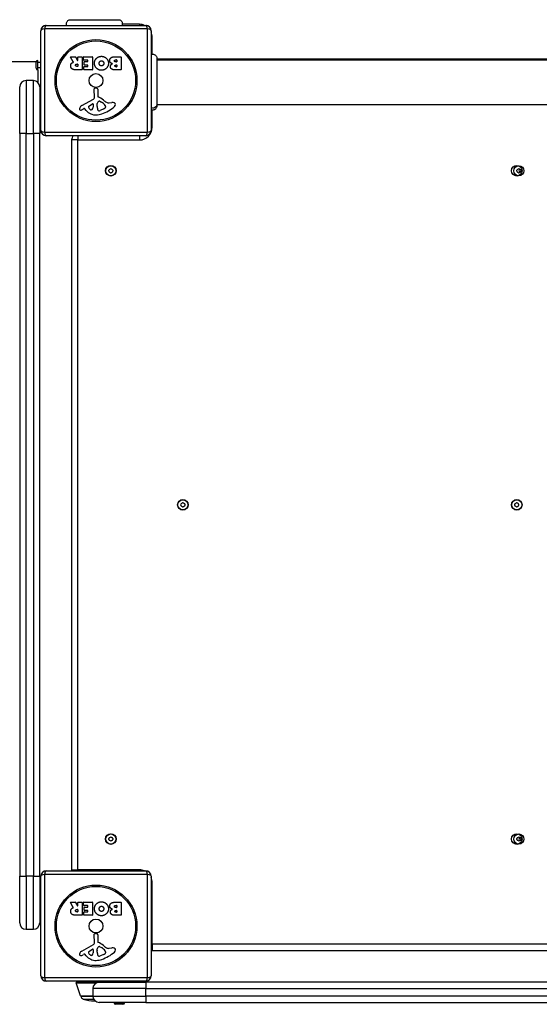
# Model space of a CAD drawing. Units: millimetres. Extents: x -3809 to 4972, y -2798 to 3861.
# Drawn here: x -481 to 9, y -953 to -25 of the extents above; entities that cross this region are included whole.
import ezdxf

# ---------------------------------------------------------------- set-up
doc = ezdxf.new("R2010")
doc.units = ezdxf.units.MM
doc.header["$LTSCALE"] = 40
doc.layers.add('SW_Toestellen', color=2, linetype='Continuous')

msp = doc.modelspace()

# ---------------------------------------------------------------- linework, layer by layer
at = {"layer": 'SW_Toestellen'}
for p, q in [((-460.98, -129), (-460.98, -35)), ((-457.64, -33.35), (-457.64, -130.65)), ((-360.33, -33.35), (-457.64, -33.35)), ((-455.98, -30), (-361.98, -30)), ((-367.98, -29), (-384.17, -29)), ((-367.98, -29), (-367.98, -30)), ((-360.33, -130.65), (-360.33, -33.35)), ((-356.98, -35), (-356.98, -129)), ((-356.98, -41), (-355.98, -41)), ((-355.98, -57.19), (-355.98, -41)), ((-708.88, -64), (-465.36, -64)), ((-465.48, -70.4), (-465.48, -64.6)), ((-463.98, -71.9), (-463.98, -63.1)), ((-430.36, -64.47), (-433.11, -59.92)), ((-432.94, -59.61), (-428.5, -59.61)), ((-428.32, -59.72), (-426.53, -63.03)), ((-426.16, -62.93), (-426.16, -59.81)), ((-425.96, -59.61), (-422.11, -59.61)), ((-421.91, -59.81), (-421.91, -71.7)), ((-420.68, -62.61), (-420.68, -59.81)), ((-420.48, -59.61), (-412.52, -59.61)), ((-416.93, -62.81), (-420.48, -62.81)), ((-420.15, -67.18), (-420.15, -64.39)), ((-419.95, -64.19), (-416.93, -64.19)), ((-416.73, -63.99), (-416.73, -63.01)), ((-412.32, -59.81), (-412.32, -71.7)), ((-391.09, -59.61), (-385.37, -59.61)), ((-390.49, -62.52), (-389.6, -62.52)), ((-389.6, -64.48), (-390.42, -64.48)), ((-389.4, -62.72), (-389.4, -64.28)), ((-385.17, -59.81), (-385.17, -71.7)), ((327.65, -62), (-351.62, -62)), ((-351.62, -62.5), (327.65, -62.5)), ((-460.98, -65.1), (-463.98, -65.1)), ((-460.98, -69.9), (-463.98, -69.9)), ((-463.98, -71.9), (-463.98, -83.53)), ((-422.11, -71.9), (-428.24, -71.9)), ((-427.18, -66.49), (-426.36, -66.49)), ((-426.36, -68.61), (-427.11, -68.61)), ((-426.16, -66.69), (-426.16, -68.41)), ((-420.56, -71.7), (-420.56, -68.92)), ((-420.36, -68.72), (-416.93, -68.72)), ((-412.52, -71.9), (-420.36, -71.9)), ((-416.93, -67.38), (-419.95, -67.38)), ((-416.73, -68.52), (-416.73, -67.58)), ((-385.37, -71.9), (-391.78, -71.9)), ((-390.23, -67.33), (-389.57, -67.33)), ((-389.57, -68.99), (-390.16, -68.99)), ((-389.37, -67.53), (-389.37, -68.79)), ((-474.98, -82), (-474.98, -132)), ((-467.98, -82), (-474.98, -82)), ((-467.98, -132), (-467.98, -82)), ((-480.98, -132), (-480.98, -88)), ((-461.98, -88), (-461.98, -132)), ((-410.51, -98.15), (-410.57, -89.8)), ((-409.55, -88.9), (-408.26, -89.07)), ((-407.21, -90.26), (-407.21, -97)), ((-422.36, -105.55), (-411.29, -99.48)), ((-405.46, -101.52), (-403.88, -102.39)), ((-419.99, -108.49), (-420.93, -109)), ((-418.25, -110.11), (-419.5, -108.58)), ((-415.72, -106.14), (-412.25, -103.93)), ((-411.53, -104.34), (-411.61, -107.19)), ((-407.84, -105.1), (-407.73, -103.54)), ((-407.84, -106.55), (-407.84, -105.31)), ((-401.71, -108.81), (-405.13, -110.23)), ((-399.89, -106.43), (-399.89, -107.19)), ((-396.4, -103.01), (-393.91, -102.62)), ((-355.98, -126), (-355.98, -109.78)), ((-351.62, -104.5), (327.65, -104.5)), ((-355.98, -126), (-356.98, -126)), ((-480.98, -132), (-480.98, -832)), ((-474.98, -132), (-480.98, -132)), ((-474.98, -832), (-474.98, -132)), ((-474.98, -132), (-467.98, -132)), ((-461.98, -132), (-467.98, -132)), ((-467.98, -132), (-467.98, -832)), ((-461.98, -832), (-461.98, -132)), ((-457.64, -130.65), (-360.33, -130.65)), ((-361.98, -134), (-455.98, -134)), ((-425.98, -138), (-431.98, -138)), ((-431.98, -138), (-431.98, -826)), ((-425.98, -134), (-425.98, -138)), ((-425.98, -138), (-367.98, -138)), ((-425.98, -826), (-425.98, -138)), ((-367.98, -134), (-367.98, -138)), ((-431.98, -826), (-425.98, -826)), ((-425.98, -826), (-425.98, -827)), ((-367.98, -826), (-425.98, -826)), ((-367.98, -826), (-367.98, -827)), ((-480.98, -876), (-480.98, -832)), ((-480.98, -832), (-474.98, -832)), ((-474.98, -832), (-474.98, -882)), ((-467.98, -832), (-474.98, -832)), ((-467.98, -832), (-461.98, -832)), ((-467.98, -882), (-467.98, -832)), ((-461.98, -832), (-461.98, -876)), ((-460.98, -926), (-460.98, -832)), ((-457.64, -830.35), (-457.64, -927.65)), ((-360.33, -830.35), (-457.64, -830.35)), ((-455.98, -827), (-361.98, -827)), ((-360.33, -927.65), (-360.33, -830.35)), ((-356.98, -832), (-356.98, -926)), ((-356.98, -838), (-355.98, -838)), ((-355.98, -896), (-355.98, -838)), ((-430.36, -861.47), (-433.11, -856.92)), ((-432.94, -856.61), (-428.5, -856.61)), ((-428.32, -856.72), (-426.53, -860.03)), ((-426.16, -859.93), (-426.16, -856.81)), ((-425.96, -856.61), (-422.11, -856.61)), ((-421.91, -856.81), (-421.91, -868.7)), ((-420.68, -859.61), (-420.68, -856.81)), ((-420.48, -856.61), (-412.52, -856.61)), ((-416.93, -859.81), (-420.48, -859.81)), ((-420.15, -864.18), (-420.15, -861.39)), ((-419.95, -861.19), (-416.93, -861.19)), ((-416.73, -860.99), (-416.73, -860.01)), ((-412.32, -856.81), (-412.32, -868.7)), ((-391.09, -856.61), (-385.37, -856.61)), ((-390.49, -859.52), (-389.6, -859.52)), ((-389.6, -861.48), (-390.42, -861.48)), ((-389.4, -859.72), (-389.4, -861.28)), ((-385.17, -856.81), (-385.17, -868.7)), ((-422.11, -868.9), (-428.24, -868.9)), ((-427.18, -863.49), (-426.36, -863.49)), ((-426.36, -865.61), (-427.11, -865.61)), ((-426.16, -863.69), (-426.16, -865.41)), ((-420.56, -868.7), (-420.56, -865.92)), ((-420.36, -865.72), (-416.93, -865.72)), ((-412.52, -868.9), (-420.36, -868.9)), ((-416.93, -864.38), (-419.95, -864.38)), ((-416.73, -865.52), (-416.73, -864.58)), ((-385.37, -868.9), (-391.78, -868.9)), ((-390.23, -864.33), (-389.57, -864.33)), ((-389.57, -865.99), (-390.16, -865.99)), ((-389.37, -864.53), (-389.37, -865.79)), ((-474.98, -882), (-467.98, -882)), ((-410.51, -895.15), (-410.57, -886.8)), ((-409.55, -885.9), (-408.26, -886.07)), ((-407.21, -887.26), (-407.21, -894)), ((-422.36, -902.55), (-411.29, -896.48)), ((-405.46, -898.52), (-403.88, -899.39)), ((-396.4, -900.01), (-393.91, -899.62)), ((-356.98, -896), (-355.98, -896)), ((-355.98, -896), (-355.98, -902)), ((332.02, -896), (-355.98, -896)), ((-419.99, -905.49), (-420.93, -906)), ((-418.25, -907.11), (-419.5, -905.58)), ((-415.72, -903.14), (-412.25, -900.93)), ((-411.53, -901.34), (-411.61, -904.19)), ((-407.84, -902.1), (-407.73, -900.54)), ((-407.84, -903.55), (-407.84, -902.31)), ((-401.71, -905.81), (-405.13, -907.23)), ((-399.89, -903.43), (-399.89, -904.19)), ((-355.98, -902), (332.02, -902)), ((-457.64, -927.65), (-360.33, -927.65)), ((-361.98, -931), (-455.98, -931)), ((-427.75, -932.66), (-408.72, -932.66)), ((-423.6, -944.66), (-427.75, -932.66)), ((-427.28, -932), (-405.98, -932)), ((-405.98, -932), (-361.98, -932)), ((-389.38, -931), (-389.38, -932)), ((-384.58, -931), (-384.58, -932)), ((338.02, -932), (-361.98, -932)), ((-361.98, -932), (-361.98, -938)), ((-423.6, -944.66), (-411.98, -944.66)), ((-411.98, -945), (-423.13, -945)), ((-423.13, -945), (-411.98, -945)), ((-361.98, -938), (-411.98, -938)), ((-411.98, -938), (-411.98, -945)), ((-411.98, -945), (-361.98, -945)), ((-361.98, -938), (338.02, -938)), ((-361.98, -945), (-361.98, -938)), ((338.02, -945), (-361.98, -945)), ((-361.98, -945), (-361.98, -951)), ((-420.99, -947.88), (-411.25, -947.88)), ((-361.98, -951), (-405.98, -951)), ((-391.88, -951), (-391.88, -951.3)), ((-391.88, -951.3), (-382.08, -951.3)), ((-383.58, -952.8), (-390.38, -952.8)), ((-382.08, -951), (-382.08, -951.3)), ((-361.98, -951), (338.02, -951))]:
    msp.add_line(p, q, dxfattribs=at)
for centre, radius in [((-408.98, -82), 38.66), ((-408.98, -82), 37.35), ((-408.98, -82), 6.5), ((-394.98, -167), 5), ((-394.98, -167), 4.75), ((-11.98, -167), 5), ((-9.98, -167), 4.75), ((-326.98, -482), 5), ((-326.98, -482), 4.75), ((-11.98, -482), 5), ((-11.98, -482), 4.75), ((-394.98, -797), 5), ((-394.98, -797), 4.75), ((-11.98, -797), 5), ((-9.98, -797), 4.75), ((-408.98, -879), 38.66), ((-408.98, -879), 37.35), ((-408.98, -879), 6.5)]:
    msp.add_circle(centre, radius, dxfattribs=at)
for centre, radius, start, end in [((-455.98, -35), 5, 90, 180), ((-367.98, -41), 12, 66.44354, 90), ((-361.98, -35), 5, 360, 90), ((-367.98, -41), 12, 360, 23.55646), ((-463.98, -64.6), 1.5, 90, 180), ((-432.94, -59.81), 0.2, 90, 211.15487), ((-428.5, -59.81), 0.2, 28.40652, 90), ((-426.36, -62.93), 0.2, 208.40652, 360), ((-425.96, -59.81), 0.2, 90, 180), ((-422.11, -59.81), 0.2, 360, 90), ((-420.48, -59.81), 0.2, 90, 180), ((-420.48, -62.61), 0.2, 180, 270), ((-419.95, -64.39), 0.2, 90, 180), ((-416.93, -63.01), 0.2, 360, 90), ((-416.93, -63.99), 0.2, 270, 360), ((-412.52, -59.81), 0.2, 360, 90), ((-389.6, -62.72), 0.2, 360, 90), ((-389.6, -64.28), 0.2, 270, 360), ((-385.37, -59.81), 0.2, 360, 90), ((-463.98, -70.4), 1.5, 180, 270), ((-426.36, -66.69), 0.2, 360, 90), ((-426.36, -68.41), 0.2, 270, 360), ((-422.11, -71.7), 0.2, 270, 360), ((-420.36, -68.92), 0.2, 90, 180), ((-420.36, -71.7), 0.2, 180, 270), ((-419.95, -67.18), 0.2, 180, 270), ((-416.93, -67.58), 0.2, 360, 90), ((-416.93, -68.52), 0.2, 270, 360), ((-412.52, -71.7), 0.2, 270, 360), ((-389.57, -67.53), 0.2, 360, 90), ((-389.57, -68.79), 0.2, 270, 360), ((-385.37, -71.7), 0.2, 270, 360), ((-474.98, -88), 6, 90, 180), ((-467.98, -88), 6, 360, 90), ((-409.67, -89.79), 0.903, 82.53943, 180.391), ((-408.42, -90.26), 1.2, 360, 82.53943), ((-412.02, -98.16), 1.51, 298.74381, 0.391), ((-405.88, -103.11), 1.69, 88.15446, 151.6277), ((-406.76, -97), 0.452, 180, 248.83395), ((-412.93, -112.94), 16.64, 48.82227, 68.83395), ((-405.85, -102.22), 0.805, 61.29272, 88.15446), ((-389.38, -86.02), 19.13, 228.82227, 239.43219), ((-423.26, -108.61), 1.27, 162.16742, 252.71793), ((-417.95, -110.31), 6.85, 157.38882, 162.16742), ((-420.28, -109.35), 4.33, 118.74381, 157.38882), ((-423.28, -108.66), 1.21, 252.71793, 276.88111), ((-423.47, -107.08), 2.81, 276.88111, 290.26552), ((-426.52, -98.8), 11.64, 290.26552, 298.74381), ((-419.81, -108.83), 0.391, 39.36887, 118.74381), ((-409.18, -102.66), 11.73, 219.36887, 272.13023), ((-415.26, -106.86), 0.856, 122.49383, 202.40056), ((-411.4, -105.27), 5.03, 202.40056, 236.40748), ((-413.49, -108.42), 1.25, 236.40748, 308.94933), ((-414.55, -107.1), 2.94, 308.94933, 358.2808), ((-412, -104.32), 0.47, 358.2808, 122.49383), ((-404.83, -105.31), 3.01, 175.93975, 180), ((-398.61, -106.27), 9.24, 181.69349, 202.39053), ((-404.69, -103.75), 3.04, 151.6277, 175.93975), ((-406.19, -109.4), 1.04, 202.39053, 268.88811), ((-406.16, -107.77), 2.67, 268.88811, 292.67525), ((-409.6, -112.83), 11.91, 37.86861, 61.29272), ((-415.06, -79.54), 35.79, 288.83226, 311.02302), ((-403.83, -103.73), 5.5, 292.67525, 307.51873), ((-401.55, -106.71), 1.75, 307.51873, 339.06748), ((-401.36, -106.43), 1.47, 360, 37.86861), ((-400.28, -107.19), 0.391, 339.06748, 360), ((-397.03, -98.97), 4.09, 239.43219, 278.91925), ((-393.25, -106.8), 4.23, 68.97886, 98.91925), ((-392.37, -104.49), 1.76, 356.89035, 68.97886), ((-393.4, -104.44), 2.8, 311.02302, 356.89035), ((-409.43, -96.06), 18.35, 272.13023, 288.83226), ((-455.98, -129), 5, 180, 270), ((-367.98, -126), 12, 270, 360), ((-361.98, -129), 5, 270, 360), ((-425.98, -138), 6, 138.18969, 180), ((-396.07, -166.37), 0.712, 115.95073, 184.04927), ((-404.96, -167), 8.2, 355.95073, 4.04927), ((-399.97, -158.36), 8.2, 295.95073, 304.04927), ((-394.98, -165.74), 0.712, 55.95073, 124.04927), ((-389.99, -158.36), 8.2, 235.95073, 244.04927), ((-393.89, -166.37), 0.712, 355.95073, 64.04927), ((-385, -167), 8.2, 175.95073, 184.04927), ((-11.07, -166.37), 0.712, 115.95073, 184.04927), ((-19.96, -167), 8.2, 355.95073, 4.04927), ((-14.97, -158.36), 8.2, 295.95073, 304.04927), ((-9.98, -165.74), 0.712, 55.95073, 124.04927), ((-4.99, -158.36), 8.2, 235.95073, 244.04927), ((-11.98, -167), 2.5, 345.62604, 14.37396), ((-8.89, -166.37), 0.712, 355.95073, 64.04927), ((0, -167), 8.2, 175.95073, 184.04927), ((-396.07, -167.63), 0.712, 175.95073, 244.04927), ((-399.97, -175.64), 8.2, 55.95073, 64.04927), ((-394.98, -168.26), 0.712, 235.95073, 304.04927), ((-389.99, -175.64), 8.2, 115.95073, 124.04927), ((-393.89, -167.63), 0.712, 295.95073, 4.04927), ((-11.07, -167.63), 0.712, 175.95073, 244.04927), ((-14.97, -175.64), 8.2, 55.95073, 64.04927), ((-9.98, -168.26), 0.712, 235.95073, 304.04927), ((-4.99, -175.64), 8.2, 115.95073, 124.04927), ((-8.89, -167.63), 0.712, 295.95073, 4.04927), ((-328.07, -481.37), 0.712, 115.95073, 184.04927), ((-336.96, -482), 8.2, 355.95073, 4.04927), ((-328.07, -482.63), 0.712, 175.95073, 244.04927), ((-331.97, -473.36), 8.2, 295.95073, 304.04927), ((-326.98, -480.74), 0.712, 55.95073, 124.04927), ((-321.99, -473.36), 8.2, 235.95073, 244.04927), ((-325.89, -481.37), 0.712, 355.95073, 64.04927), ((-325.89, -482.63), 0.712, 295.95073, 4.04927), ((-317, -482), 8.2, 175.95073, 184.04927), ((-13.07, -481.37), 0.712, 115.95073, 184.04927), ((-21.96, -482), 8.2, 355.95073, 4.04927), ((-13.07, -482.63), 0.712, 175.95073, 244.04927), ((-16.97, -473.36), 8.2, 295.95073, 304.04927), ((-11.98, -480.74), 0.712, 55.95073, 124.04927), ((-6.99, -473.36), 8.2, 235.95073, 244.04927), ((-10.89, -481.37), 0.712, 355.95073, 64.04927), ((-10.89, -482.63), 0.712, 295.95073, 4.04927), ((-2, -482), 8.2, 175.95073, 184.04927), ((-331.97, -490.64), 8.2, 55.95073, 64.04927), ((-326.98, -483.26), 0.712, 235.95073, 304.04927), ((-321.99, -490.64), 8.2, 115.95073, 124.04927), ((-16.97, -490.64), 8.2, 55.95073, 64.04927), ((-11.98, -483.26), 0.712, 235.95073, 304.04927), ((-6.99, -490.64), 8.2, 115.95073, 124.04927), ((-396.07, -796.37), 0.712, 115.95073, 184.04927), ((-404.96, -797), 8.2, 355.95073, 4.04927), ((-396.07, -797.63), 0.712, 175.95073, 244.04927), ((-399.97, -788.36), 8.2, 295.95073, 304.04927), ((-394.98, -795.74), 0.712, 55.95073, 124.04927), ((-389.99, -788.36), 8.2, 235.95073, 244.04927), ((-393.89, -796.37), 0.712, 355.95073, 64.04927), ((-393.89, -797.63), 0.712, 295.95073, 4.04927), ((-385, -797), 8.2, 175.95073, 184.04927), ((-11.07, -796.37), 0.712, 115.95073, 184.04927), ((-19.96, -797), 8.2, 355.95073, 4.04927), ((-11.07, -797.63), 0.712, 175.95073, 244.04927), ((-14.97, -788.36), 8.2, 295.95073, 304.04927), ((-9.98, -795.74), 0.712, 55.95073, 124.04927), ((-4.99, -788.36), 8.2, 235.95073, 244.04927), ((-11.98, -797), 2.5, 345.62604, 14.37396), ((-8.89, -796.37), 0.712, 355.95073, 64.04927), ((-8.89, -797.63), 0.712, 295.95073, 4.04927), ((0, -797), 8.2, 175.95073, 184.04927), ((-399.97, -805.64), 8.2, 55.95073, 64.04927), ((-394.98, -798.26), 0.712, 235.95073, 304.04927), ((-389.99, -805.64), 8.2, 115.95073, 124.04927), ((-14.97, -805.64), 8.2, 55.95073, 64.04927), ((-9.98, -798.26), 0.712, 235.95073, 304.04927), ((-4.99, -805.64), 8.2, 115.95073, 124.04927), ((-425.98, -826), 6, 180, 189.59407), ((-367.98, -838), 12, 66.44354, 90), ((-455.98, -832), 5, 90, 180), ((-361.98, -832), 5, 360, 90), ((-367.98, -838), 12, 360, 23.55646), ((-432.94, -856.81), 0.2, 90, 211.15487), ((-428.5, -856.81), 0.2, 28.40652, 90), ((-426.36, -859.93), 0.2, 208.40652, 0), ((-425.96, -856.81), 0.2, 90, 180), ((-422.11, -856.81), 0.2, 360, 90), ((-420.48, -856.81), 0.2, 90, 180), ((-420.48, -859.61), 0.2, 180, 270), ((-419.95, -861.39), 0.2, 90, 180), ((-416.93, -860.01), 0.2, 360, 90), ((-416.93, -860.99), 0.2, 270, 360), ((-412.52, -856.81), 0.2, 360, 90), ((-389.6, -859.72), 0.2, 360, 90), ((-389.6, -861.28), 0.2, 270, 360), ((-385.37, -856.81), 0.2, 360, 90), ((-426.36, -863.69), 0.2, 360, 90), ((-426.36, -865.41), 0.2, 270, 360), ((-422.11, -868.7), 0.2, 270, 360), ((-420.36, -865.92), 0.2, 90, 180), ((-420.36, -868.7), 0.2, 180, 270), ((-419.95, -864.18), 0.2, 180, 270), ((-416.93, -864.58), 0.2, 360, 90), ((-416.93, -865.52), 0.2, 270, 360), ((-412.52, -868.7), 0.2, 270, 360), ((-389.57, -864.53), 0.2, 360, 90), ((-389.57, -865.79), 0.2, 270, 360), ((-385.37, -868.7), 0.2, 270, 360), ((-474.98, -876), 6, 180, 270), ((-467.98, -876), 6, 270, 360), ((-409.67, -886.79), 0.903, 82.53943, 180.391), ((-408.42, -887.26), 1.2, 360, 82.53943), ((-412.02, -895.16), 1.51, 298.74381, 0.391), ((-404.69, -900.75), 3.04, 151.6277, 175.93975), ((-405.88, -900.11), 1.69, 88.15446, 151.6277), ((-406.76, -894), 0.452, 180, 248.83395), ((-412.93, -909.94), 16.64, 48.82227, 68.83395), ((-405.85, -899.22), 0.805, 61.29272, 88.15446), ((-409.6, -909.83), 11.91, 37.86861, 61.29272), ((-389.38, -883.02), 19.13, 228.82227, 239.43219), ((-397.03, -895.97), 4.09, 239.43219, 278.91925), ((-393.25, -903.8), 4.23, 68.97886, 98.91925), ((-392.37, -901.49), 1.76, 356.89035, 68.97886), ((-423.26, -905.61), 1.27, 162.16742, 252.71793), ((-417.95, -907.31), 6.85, 157.38882, 162.16742), ((-420.28, -906.35), 4.33, 118.74381, 157.38882), ((-423.28, -905.66), 1.21, 252.71793, 276.88111), ((-423.47, -904.08), 2.81, 276.88111, 290.26552), ((-426.52, -895.8), 11.64, 290.26552, 298.74381), ((-419.81, -905.83), 0.391, 39.36887, 118.74381), ((-409.18, -899.66), 11.73, 219.36887, 272.13023), ((-415.26, -903.86), 0.856, 122.49383, 202.40056), ((-411.4, -902.27), 5.03, 202.40056, 236.40748), ((-413.49, -905.42), 1.25, 236.40748, 308.94933), ((-414.55, -904.1), 2.94, 308.94933, 358.2808), ((-412, -901.32), 0.47, 358.2808, 122.49383), ((-404.83, -902.31), 3.01, 175.93975, 180), ((-398.61, -903.27), 9.24, 181.69349, 202.39053), ((-406.19, -906.4), 1.04, 202.39053, 268.88811), ((-406.16, -904.77), 2.67, 268.88811, 292.67525), ((-415.06, -876.54), 35.79, 288.83226, 311.02302), ((-403.83, -900.73), 5.5, 292.67525, 307.51873), ((-401.55, -903.71), 1.75, 307.51873, 339.06748), ((-401.36, -903.43), 1.47, 360, 37.86861), ((-400.28, -904.19), 0.391, 339.06748, 360), ((-393.4, -901.44), 2.8, 311.02302, 356.89035), ((-355.98, -896), 6, 260.40593, 270), ((-409.43, -893.06), 18.35, 272.13023, 288.83226), ((-455.98, -926), 5, 180, 270), ((-361.98, -926), 5, 270, 360), ((-427.28, -932.5), 0.5, 90, 199.09349), ((-405.98, -938), 6, 90, 180), ((-423.13, -944.5), 0.5, 199.09349, 269.30884), ((-420.13, -945), 3, 180, 253.42717), ((-405.98, -945), 6, 180, 270), ((-408.22, -904.96), 44.77, 253.42717, 267.10024), ((-412.75, -904.96), 44.77, 272.89976, 273.78802), ((-390.38, -951.3), 1.5, 180, 270), ((-383.58, -951.3), 1.5, 270, 360)]:
    msp.add_arc(centre, radius, start, end, dxfattribs=at)
for centre, major_axis, start_param, end_param in [((-455.98, -35), (-5, 0), 5.049737, 6.283185), ((-455.98, -35), (0, 5), 0, 1.233448), ((-361.98, -35), (0, 5), 5.049737, 6.283185), ((-361.98, -35), (5, 0), 0, 1.233448), ((-455.98, -129), (-5, 0), 0, 1.233448), ((-361.98, -129), (5, 0), 5.049737, 6.283185), ((-455.98, -129), (0, -5), 5.049737, 6.283185), ((-361.98, -129), (0, -5), 0, 1.233448), ((-455.98, -832), (-5, 0), 5.049737, 6.283185), ((-455.98, -832), (0, 5), 0, 1.233448), ((-361.98, -832), (0, 5), 5.049737, 6.283185), ((-361.98, -832), (5, 0), 0, 1.233448), ((-455.98, -926), (-5, 0), 0, 1.233448), ((-455.98, -926), (0, -5), 5.049737, 6.283185), ((-361.98, -926), (0, -5), 0, 1.233448), ((-361.98, -926), (5, 0), 5.049737, 6.283185)]:
    msp.add_ellipse(centre, major_axis=major_axis, ratio=0.350756, start_param=start_param, end_param=end_param, dxfattribs=at)
for points, knots in [([(-436.48, -30), (-436.64, -29.63), (-436.75, -29.24), (-436.82, -28.43), (-436.8, -28.01), (-436.61, -27.2), (-436.45, -26.8), (-436.01, -26.08), (-435.73, -25.75), (-435.08, -25.22), (-434.71, -25), (-433.95, -24.72), (-433.54, -24.64), (-433.13, -24.63), (-433.12, -24.63), (-433.1, -24.63), (-433.09, -24.63), (-433.08, -24.63), (-433.07, -24.63), (-433.07, -24.63), (-433.07, -24.63), (-433.07, -24.63), (-433.07, -24.63), (-433.07, -24.63), (-433.07, -24.63), (-433.07, -24.63)], [0, 0, 0, 0, 0.1200892, 0.1200892, 0.2429454, 0.2429454, 0.3694098, 0.3694098, 0.496317, 0.496317, 0.6206132, 0.6206132, 0.7411029, 0.7411029, 0.7447387, 0.7447387, 0.7474655, 0.7474655, 0.7479768, 0.7479768, 0.7481621, 0.7481621, 0.7482548, 0.7482548, 0.748278, 0.748278, 0.748278, 0.748278]), ([(-433.07, -24.63), (-433.01, -24.63), (-433.01, -24.63), (-432.58, -24.63), (-431.87, -24.63), (-429.72, -24.63), (-428.25, -24.63), (-424.79, -24.63), (-422.75, -24.63), (-418.35, -24.63), (-415.95, -24.63), (-411.09, -24.63), (-408.58, -24.63), (-403.77, -24.63), (-401.42, -24.63), (-397.16, -24.63), (-395.21, -24.63), (-391.94, -24.63), (-390.59, -24.63), (-388.94, -24.63), (-388.43, -24.63), (-388.05, -24.63), (-387.98, -24.63), (-387.89, -24.63), (-387.89, -24.63), (-387.87, -24.63)], [0, 0, 0, 0, 0.292293, 0.292293, 1.025913, 1.025913, 1.762121, 1.762121, 2.49849, 2.49849, 3.233905, 3.233905, 3.968629, 3.968629, 4.702961, 4.702961, 5.437015, 5.437015, 6.177865, 6.177865, 6.719037, 6.719037, 6.897185, 6.897185, 7.076459, 7.076459, 7.076459, 7.076459]), ([(-387.87, -24.63), (-387.87, -24.63), (-387.87, -24.63), (-387.87, -24.63), (-387.86, -24.63), (-387.86, -24.63), (-387.86, -24.63), (-387.81, -24.63), (-387.75, -24.64), (-387.3, -24.66), (-386.89, -24.74), (-386.13, -25.04), (-385.77, -25.25), (-385.15, -25.77), (-384.88, -26.09), (-384.45, -26.79), (-384.3, -27.17), (-384.12, -27.96), (-384.1, -28.38), (-384.18, -29.2), (-384.3, -29.62), (-384.48, -30)], [0, 0, 0, 0, 0.0000488, 0.0000488, 0.0004395, 0.0004395, 0.0012207, 0.0012207, 0.0162269, 0.0162269, 0.1380605, 0.1380605, 0.2602383, 0.2602383, 0.3825265, 0.3825265, 0.5045292, 0.5045292, 0.6257547, 0.6257547, 0.7525238, 0.7525238, 0.7525238, 0.7525238]), ([(-430.46, -64.76), (-430.44, -64.75), (-430.41, -64.73), (-430.37, -64.7), (-430.36, -64.68), (-430.34, -64.63), (-430.33, -64.6), (-430.33, -64.56), (-430.33, -64.54), (-430.34, -64.5), (-430.35, -64.48), (-430.36, -64.47)], [0, 0, 0, 0, 0.00781289, 0.00781289, 0.01562578, 0.01562578, 0.02343867, 0.02343867, 0.02938866, 0.02938866, 0.03533865, 0.03533865, 0.03533865, 0.03533865]), ([(-356.98, -57.5), (-356.62, -57.33), (-356.22, -57.21), (-355.42, -57.11), (-355, -57.13), (-354.21, -57.3), (-353.82, -57.45), (-353.12, -57.86), (-352.8, -58.13), (-352.26, -58.74), (-352.04, -59.1), (-351.74, -59.85), (-351.65, -60.26), (-351.62, -60.71), (-351.62, -60.76), (-351.62, -60.83), (-351.62, -60.85), (-351.62, -60.87), (-351.62, -60.88), (-351.62, -60.88), (-351.62, -60.88), (-351.62, -60.88), (-351.62, -60.88), (-351.62, -60.88), (-351.62, -60.88), (-351.62, -60.89), (-351.62, -60.89), (-351.62, -60.89)], [0, 0, 0, 0, 0.1208403, 0.1208403, 0.2422711, 0.2422711, 0.364242, 0.364242, 0.4865259, 0.4865259, 0.6087166, 0.6087166, 0.7305671, 0.7305671, 0.745574, 0.745574, 0.7512006, 0.7512006, 0.7522556, 0.7522556, 0.752442, 0.752442, 0.7525352, 0.7525352, 0.7525818, 0.7525818, 0.7526051, 0.7526051, 0.7526051, 0.7526051]), ([(-351.62, -60.89), (-351.62, -60.9), (-351.62, -60.9), (-351.62, -60.98), (-351.62, -61.04), (-351.62, -61.27), (-351.62, -61.5), (-351.62, -62.49), (-351.62, -63.58), (-351.62, -66.41), (-351.62, -68.17), (-351.62, -72.14), (-351.62, -74.38), (-351.62, -79.06), (-351.62, -81.55), (-351.62, -86.45), (-351.62, -88.91), (-351.62, -93.54), (-351.62, -95.76), (-351.62, -99.14), (-351.62, -100.46), (-351.62, -101.95), (-351.62, -102.3), (-351.62, -103.41), (-351.62, -104.07), (-351.62, -105.44), (-351.62, -105.94), (-351.62, -106.08), (-351.62, -106.08), (-351.62, -106.09)], [0, 0, 0, 0, 0.163594, 0.163594, 0.326333, 0.326333, 0.645733, 0.645733, 1.381658, 1.381658, 2.118224, 2.118224, 2.853948, 2.853948, 3.588891, 3.588891, 4.323078, 4.323078, 5.066079, 5.066079, 5.625189, 5.625189, 5.810346, 5.810346, 6.246807, 6.246807, 6.9659, 6.9659, 7.079042, 7.079042, 7.079042, 7.079042]), ([(-351.62, -104.59), (-351.62, -104.8), (-351.64, -105.02), (-351.68, -105.23), (-351.79, -105.77), (-352.03, -106.28), (-352.39, -106.72), (-352.91, -107.35), (-353.68, -107.81), (-354.52, -108), (-355.34, -108.17), (-356.22, -108.08), (-356.98, -107.74)], [0.1809813, 0.1809813, 0.1809813, 0.1809813, 0.2561445, 0.2561445, 0.2561445, 0.446679, 0.446679, 0.446679, 0.7267187, 0.7267187, 0.7267187, 1, 1, 1, 1]), ([(-351.62, -106.09), (-351.62, -106.09), (-351.62, -106.09), (-351.62, -106.09), (-351.62, -106.09), (-351.62, -106.09), (-351.62, -106.1), (-351.62, -106.5), (-351.69, -106.9), (-351.96, -107.67), (-352.16, -108.05), (-352.68, -108.7), (-353.01, -108.99), (-353.72, -109.44), (-354.12, -109.61), (-354.93, -109.81), (-355.34, -109.84), (-356.17, -109.78), (-356.6, -109.67), (-356.98, -109.5)], [0, 0, 0, 0, 0.0000293, 0.0000293, 0.0004199, 0.0004199, 0.0008741, 0.0008741, 0.1211775, 0.1211775, 0.2452809, 0.2452809, 0.3721166, 0.3721166, 0.4987062, 0.4987062, 0.6214403, 0.6214403, 0.7481831, 0.7481831, 0.7481831, 0.7481831]), ([(-9.38, -165.28), (-9.38, -165.56), (-9.41, -165.84), (-9.5, -166.2), (-9.53, -166.29), (-9.56, -166.38)], [3.4042273, 3.4042273, 3.4042273, 3.4042273, 3.5005019, 3.5005019, 3.5320452, 3.5320452, 3.5320452, 3.5320452]), ([(-9.56, -167.62), (-9.53, -167.71), (-9.5, -167.8), (-9.41, -168.16), (-9.38, -168.44), (-9.38, -168.72)], [0.0817505, 0.0817505, 0.0817505, 0.0817505, 0.1132937, 0.1132937, 0.2095684, 0.2095684, 0.2095684, 0.2095684]), ([(-9.38, -795.28), (-9.38, -795.56), (-9.41, -795.84), (-9.5, -796.2), (-9.53, -796.29), (-9.56, -796.38)], [3.4042273, 3.4042273, 3.4042273, 3.4042273, 3.5005019, 3.5005019, 3.5320452, 3.5320452, 3.5320452, 3.5320452]), ([(-9.56, -797.62), (-9.53, -797.71), (-9.5, -797.8), (-9.41, -798.16), (-9.38, -798.44), (-9.38, -798.72)], [0.0817505, 0.0817505, 0.0817505, 0.0817505, 0.1132937, 0.1132937, 0.2095684, 0.2095684, 0.2095684, 0.2095684]), ([(-430.46, -861.76), (-430.44, -861.75), (-430.41, -861.73), (-430.37, -861.7), (-430.36, -861.68), (-430.34, -861.63), (-430.33, -861.6), (-430.33, -861.56), (-430.33, -861.54), (-430.34, -861.5), (-430.35, -861.48), (-430.36, -861.47)], [0, 0, 0, 0, 0.00781289, 0.00781289, 0.01562578, 0.01562578, 0.02343867, 0.02343867, 0.02938866, 0.02938866, 0.03533865, 0.03533865, 0.03533865, 0.03533865])]:
    msp.add_open_spline(points, degree=3, knots=knots, dxfattribs=at)
for points, degree in [([(-433.07, -24.63), (-433.07, -24.63), (-433.07, -24.63), (-433.07, -24.63)], 3), ([(-387.87, -24.63), (-387.87, -24.63), (-387.87, -24.63), (-387.87, -24.63)], 3), ([(-432.18, -65.94), (-431.71, -65.29), (-430.89, -64.94)], 2), ([(-430.89, -64.94), (-430.62, -64.82), (-430.46, -64.76)], 2), ([(-410.41, -65.77), (-410.41, -62.86), (-408.41, -60.97)], 2), ([(-408.41, -60.97), (-406.48, -59.11), (-403.7, -59.16)], 2), ([(-405.9, -65.84), (-405.94, -64.86), (-405.39, -64.13)], 2), ([(-405.39, -64.13), (-404.8, -63.35), (-403.84, -63.33)], 2), ([(-403.84, -63.33), (-402.88, -63.31), (-402.28, -64.04)], 2), ([(-403.7, -59.16), (-400.99, -59.21), (-397.19, -63.12), (-397.21, -65.82)], 2), ([(-402.28, -64.04), (-401.7, -64.71), (-401.66, -65.69)], 2), ([(-395.96, -63.13), (-395.99, -59.61), (-391.09, -59.61)], 2), ([(-393.43, -66.1), (-395.95, -65.41), (-395.96, -63.13)], 2), ([(-391.56, -63.54), (-391.59, -63.11), (-390.94, -62.52), (-390.49, -62.52)], 2), ([(-390.42, -64.48), (-391.53, -64.48), (-391.56, -63.54)], 2), ([(-351.62, -60.89), (-351.62, -60.89), (-351.62, -60.89), (-351.62, -60.89)], 3), ([(-432.84, -68.17), (-432.88, -66.83), (-432.18, -65.94)], 2), ([(-431.38, -71.12), (-432.81, -70.19), (-432.84, -68.17)], 2), ([(-428.24, -71.9), (-430.21, -71.9), (-431.38, -71.12)], 2), ([(-428.3, -67.63), (-428.33, -67.11), (-427.66, -66.49), (-427.18, -66.49)], 2), ([(-427.11, -68.61), (-428.24, -68.61), (-428.3, -67.63)], 2), ([(-403.77, -72.33), (-406.48, -72.34), (-410.41, -68.47), (-410.41, -65.77)], 2), ([(-405.32, -67.52), (-405.88, -66.83), (-405.9, -65.84)], 2), ([(-403.79, -68.24), (-404.71, -68.28), (-405.32, -67.52)], 2), ([(-401.66, -65.69), (-401.63, -66.69), (-402.83, -68.21), (-403.79, -68.24)], 2), ([(-397.21, -65.82), (-397.25, -68.51), (-401.08, -72.32), (-403.77, -72.33)], 2), ([(-395.37, -68.83), (-395.41, -67.92), (-394.82, -67.15)], 2), ([(-394.24, -71.11), (-395.33, -70.24), (-395.37, -68.83)], 2), ([(-394.82, -67.15), (-394.28, -66.45), (-393.43, -66.1)], 2), ([(-391.78, -71.9), (-393.23, -71.9), (-394.24, -71.11)], 2), ([(-391.09, -68.17), (-391.1, -67.82), (-390.58, -67.33), (-390.23, -67.33)], 2), ([(-390.16, -68.99), (-390.55, -68.99), (-391.06, -68.53), (-391.09, -68.17)], 2), ([(-351.62, -106.09), (-351.62, -106.09), (-351.62, -106.09), (-351.62, -106.09)], 3), ([(-432.84, -865.17), (-432.88, -863.83), (-432.18, -862.94)], 2), ([(-432.18, -862.94), (-431.71, -862.29), (-430.89, -861.94)], 2), ([(-430.89, -861.94), (-430.62, -861.82), (-430.46, -861.76)], 2), ([(-410.41, -862.77), (-410.41, -859.86), (-408.41, -857.97)], 2), ([(-403.77, -869.33), (-406.48, -869.34), (-410.41, -865.47), (-410.41, -862.77)], 2), ([(-408.41, -857.97), (-406.48, -856.11), (-403.7, -856.16)], 2), ([(-405.9, -862.84), (-405.94, -861.86), (-405.39, -861.13)], 2), ([(-405.32, -864.52), (-405.88, -863.83), (-405.9, -862.84)], 2), ([(-405.39, -861.13), (-404.8, -860.35), (-403.84, -860.33)], 2), ([(-403.84, -860.33), (-402.88, -860.31), (-402.28, -861.04)], 2), ([(-401.66, -862.69), (-401.63, -863.69), (-402.83, -865.21), (-403.79, -865.24)], 2), ([(-397.21, -862.82), (-397.25, -865.51), (-401.08, -869.32), (-403.77, -869.33)], 2), ([(-403.7, -856.16), (-400.99, -856.21), (-397.19, -860.12), (-397.21, -862.82)], 2), ([(-402.28, -861.04), (-401.7, -861.71), (-401.66, -862.69)], 2), ([(-395.96, -860.13), (-395.99, -856.61), (-391.09, -856.61)], 2), ([(-393.43, -863.1), (-395.95, -862.41), (-395.96, -860.13)], 2), ([(-394.82, -864.15), (-394.28, -863.45), (-393.43, -863.1)], 2), ([(-391.56, -860.54), (-391.59, -860.11), (-390.94, -859.52), (-390.49, -859.52)], 2), ([(-390.42, -861.48), (-391.53, -861.48), (-391.56, -860.54)], 2), ([(-431.38, -868.12), (-432.81, -867.19), (-432.84, -865.17)], 2), ([(-428.24, -868.9), (-430.21, -868.9), (-431.38, -868.12)], 2), ([(-428.3, -864.63), (-428.33, -864.11), (-427.66, -863.49), (-427.18, -863.49)], 2), ([(-427.11, -865.61), (-428.24, -865.61), (-428.3, -864.63)], 2), ([(-403.79, -865.24), (-404.71, -865.28), (-405.32, -864.52)], 2), ([(-395.37, -865.83), (-395.41, -864.92), (-394.82, -864.15)], 2), ([(-394.24, -868.11), (-395.33, -867.24), (-395.37, -865.83)], 2), ([(-391.78, -868.9), (-393.23, -868.9), (-394.24, -868.11)], 2), ([(-391.09, -865.17), (-391.1, -864.82), (-390.58, -864.33), (-390.23, -864.33)], 2), ([(-390.16, -865.99), (-390.55, -865.99), (-391.06, -865.53), (-391.09, -865.17)], 2)]:
    msp.add_open_spline(points, degree=degree, dxfattribs=at)

doc.saveas('drawing.dxf')
